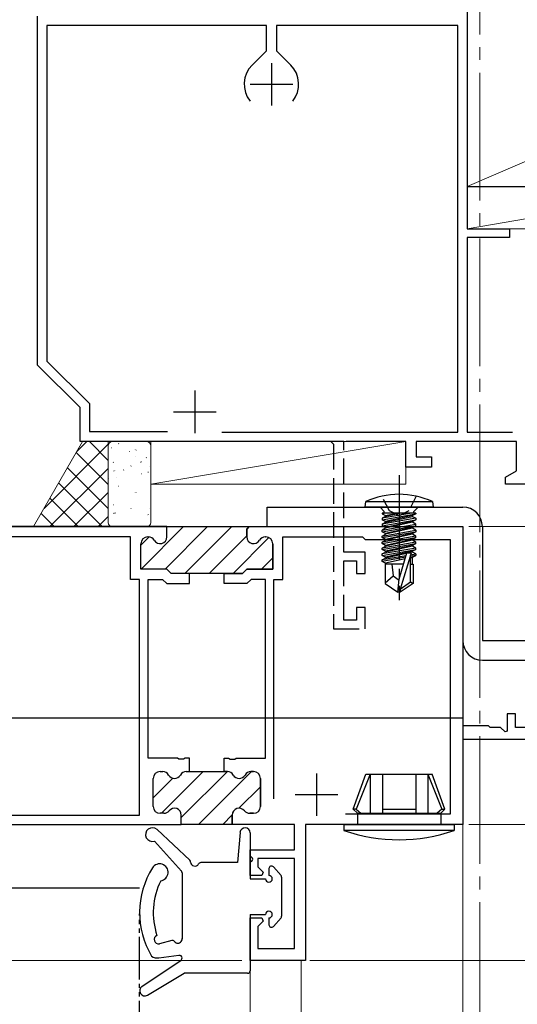
# Model space of a CAD drawing. Extents: x 0 to 1040, y 0 to 1603.
# Drawn here: x 174 to 232, y 1101 to 1217 of the extents above; entities that cross this region are included whole.
import ezdxf

# ---------------------------------------------------------------- set-up
doc = ezdxf.new("R2010")
doc.units = 0
for name, pattern in [('YCENTER_1', [13, 10, -1, 1, -1]), ('YDIVIDE_1', [15, 10, -1, 1, -1, 1, -1]), ('YHIDDEN_1', [4, 3, -1])]:
    doc.linetypes.add(name, pattern=pattern)
for name, color, linetype, lineweight in [('YKK_11', 7, 'CONTINUOUS', 30), ('YKK_12', 2, 'CONTINUOUS', 13), ('YKK_13', 4, 'CONTINUOUS', 30), ('YKK_D', 6, 'CONTINUOUS', 13), ('YSS_K', 3, 'CONTINUOUS', 13), ('YSS_KE', 3, 'CONTINUOUS', 30)]:
    doc.layers.add(name, color=color, linetype=linetype, lineweight=lineweight)

msp = doc.modelspace()

# ---------------------------------------------------------------- linework, layer by layer
at = {"layer": 'YKK_11', "linetype": 'ByBlock', "lineweight": -2, "ltscale": 0.5}
for p, q in [((176.03, 1176.55), (176.03, 1217.55)), ((226.53, 1217.55), (226.53, 1192.55)), ((202.93, 1216.45), (177.13, 1216.45)), ((177.13, 1216.45), (177.13, 1177.01)), ((202.93, 1213.48), (202.93, 1216.45)), ((225.43, 1216.45), (204.13, 1216.45)), ((204.13, 1216.45), (204.13, 1213.48)), ((225.43, 1168.65), (225.43, 1216.45)), ((201.27, 1211.81), (202.93, 1213.48)), ((204.13, 1213.48), (205.8, 1211.81)), ((226.53, 1192.55), (231.53, 1192.55)), ((231.53, 1192.55), (231.53, 1191.55)), ((231.53, 1191.55), (226.53, 1191.55)), ((226.53, 1191.55), (226.53, 1168.65)), ((181.03, 1171.55), (176.03, 1176.55)), ((177.13, 1177.01), (182.13, 1172.01)), ((181.03, 1167.55), (181.03, 1171.55)), ((182.13, 1172.01), (182.13, 1168.75)), ((182.13, 1168.75), (191.3, 1168.75)), ((197.71, 1168.65), (225.43, 1168.65)), ((226.53, 1168.65), (231.86, 1168.65)), ((212.03, 1167.55), (181.03, 1167.55)), ((219.33, 1167.55), (212.33, 1167.55)), ((219.33, 1164.55), (219.33, 1167.55)), ((232.33, 1167.55), (220.53, 1167.55)), ((220.53, 1167.55), (220.53, 1165.75)), ((232.33, 1164.1), (232.33, 1167.55)), ((220.53, 1165.75), (222.33, 1165.75)), ((222.33, 1165.75), (222.33, 1164.55)), ((222.33, 1164.55), (219.33, 1164.55)), ((231.03, 1163.35), (232.33, 1164.1)), ((231.03, 1162.55), (231.03, 1163.35)), ((233.53, 1162.55), (231.03, 1162.55)), ((191.23, 1157.55), (151.53, 1157.55)), ((191.23, 1156.35), (191.23, 1157.55)), ((191.23, 1157.55), (200.93, 1157.55)), ((191.23, 1156.35), (191.23, 1157.55)), ((200.93, 1157.55), (200.63, 1157.25)), ((200.93, 1157.55), (226.03, 1157.55)), ((186.98, 1156.35), (161.23, 1156.35)), ((186.98, 1151.35), (186.98, 1156.35)), ((188.98, 1156.35), (189.05, 1156.35)), ((188.98, 1156.35), (189.05, 1156.35)), ((200.63, 1157.25), (200.63, 1156.35)), ((202.82, 1156.35), (202.88, 1156.35)), ((204.88, 1151.35), (204.88, 1156.35)), ((204.88, 1156.35), (214.23, 1156.35)), ((214.23, 1156.35), (214.53, 1156.05)), ((188.18, 1152.55), (188.18, 1155.55)), ((188.18, 1152.55), (188.18, 1155.55)), ((203.68, 1155.55), (203.68, 1152.55)), ((214.53, 1156.05), (224.53, 1156.05)), ((224.53, 1156.05), (224.53, 1123.75)), ((191.23, 1152.55), (188.18, 1152.55)), ((191.23, 1152.55), (188.18, 1152.55)), ((191.73, 1152.05), (191.23, 1152.55)), ((191.73, 1152.05), (191.23, 1152.55)), ((193.88, 1152.05), (191.73, 1152.05)), ((193.88, 1152.05), (191.73, 1152.05)), ((193.88, 1152.05), (191.73, 1152.05)), ((197.98, 1152.05), (193.88, 1152.05)), ((200.13, 1152.05), (197.98, 1152.05)), ((200.63, 1152.55), (200.13, 1152.05)), ((203.68, 1152.55), (200.63, 1152.55)), ((188.03, 1151.35), (186.98, 1151.35)), ((188.03, 1123.65), (188.03, 1151.35)), ((203.83, 1125.55), (203.83, 1151.35)), ((203.83, 1125.55), (203.83, 1151.35)), ((203.83, 1151.35), (204.88, 1151.35)), ((172.93, 1123.65), (188.03, 1123.65)), ((224.53, 1123.75), (212.23, 1123.75))]:
    msp.add_line(p, q, dxfattribs=at)
at = {"layer": 'YKK_11', "ltscale": 0.5}
for p, q in [((203.53, 1212.05), (203.53, 1207.05)), ((201.03, 1209.55), (206.03, 1209.55)), ((194.53, 1173.55), (194.53, 1168.55)), ((192.03, 1171.05), (197.03, 1171.05)), ((208.83, 1128.55), (208.83, 1123.55)), ((206.33, 1126.05), (211.33, 1126.05))]:
    msp.add_line(p, q, dxfattribs=at)
at = {"layer": 'YKK_11', "linetype": 'YHIDDEN_1', "lineweight": -2}
for p, q in [((210.53, 1167.55), (210.83, 1167.25)), ((210.83, 1167.25), (210.83, 1145.55)), ((212.03, 1154.55), (212.03, 1167.55)), ((214.53, 1154.55), (212.03, 1154.55)), ((214.53, 1152.05), (214.53, 1154.55)), ((212.03, 1146.55), (212.03, 1153.55)), ((212.03, 1153.55), (213.53, 1153.55)), ((213.53, 1153.55), (213.53, 1152.05)), ((213.53, 1152.05), (214.53, 1152.05)), ((214.53, 1148.05), (213.53, 1148.05)), ((213.53, 1148.05), (213.53, 1146.55)), ((214.53, 1145.55), (214.53, 1148.05)), ((213.53, 1146.55), (212.03, 1146.55)), ((210.83, 1145.55), (214.53, 1145.55))]:
    msp.add_line(p, q, dxfattribs=at)
at = {"layer": 'YKK_11', "linetype": 'YCENTER_1'}
msp.add_line((218.53, 1163.6), (218.53, 1148.92), dxfattribs=at)
at = {"layer": 'YKK_11', "linetype": 'YHIDDEN_1', "ltscale": 0.5}
for p, q in [((217.39, 1159.42), (216.53, 1161.14)), ((220.53, 1161.14), (219.68, 1159.42)), ((218.53, 1158.81), (217.39, 1159.42)), ((219.68, 1159.42), (218.53, 1158.81))]:
    msp.add_line(p, q, dxfattribs=at)
at = {"layer": 'YKK_11'}
for p, q in [((214.53, 1159.85), (214.61, 1160.5)), ((222.53, 1159.85), (214.53, 1159.85)), ((214.61, 1160.5), (222.46, 1160.5)), ((216.8, 1159.35), (216.3, 1159.85)), ((220.26, 1159.35), (220.76, 1159.85)), ((222.46, 1160.5), (222.53, 1159.85)), ((216.55, 1159.15), (216.55, 1159.06)), ((220.51, 1159.15), (216.55, 1159.15)), ((217.05, 1159.15), (216.55, 1159.06)), ((220.02, 1159.15), (216.55, 1158.54)), ((216.55, 1159.06), (216.93, 1158.85)), ((216.55, 1158.36), (220.51, 1159.06)), ((216.93, 1158.76), (216.55, 1158.54)), ((216.8, 1159.15), (216.8, 1159.35)), ((216.93, 1158.85), (218.33, 1159.15)), ((218.73, 1159.15), (216.93, 1158.76)), ((220.13, 1158.85), (216.93, 1158.15)), ((216.93, 1158.76), (216.93, 1158.85)), ((216.93, 1158.06), (220.13, 1158.76)), ((220.51, 1159.06), (220.13, 1158.85)), ((220.13, 1158.76), (220.13, 1158.85)), ((220.13, 1158.76), (220.51, 1158.54)), ((220.26, 1159.15), (220.26, 1159.35)), ((220.51, 1159.15), (220.51, 1159.06)), ((220.51, 1158.54), (216.55, 1157.84)), ((216.55, 1158.54), (216.55, 1158.36)), ((216.55, 1157.66), (220.51, 1158.36)), ((216.93, 1158.15), (216.55, 1158.36)), ((216.55, 1157.84), (216.93, 1158.06)), ((216.55, 1157.14), (220.51, 1157.84)), ((216.55, 1157.84), (216.55, 1157.66)), ((216.55, 1156.96), (220.51, 1157.66)), ((216.93, 1157.45), (216.55, 1157.66)), ((220.13, 1158.15), (216.93, 1157.45)), ((216.93, 1158.06), (216.93, 1158.15)), ((220.13, 1158.06), (216.93, 1157.36)), ((220.51, 1158.36), (220.13, 1158.15)), ((220.13, 1158.06), (220.13, 1158.15)), ((220.51, 1157.84), (220.13, 1158.06)), ((220.51, 1157.66), (220.13, 1157.45)), ((220.51, 1158.54), (220.51, 1158.36)), ((220.51, 1157.66), (220.51, 1157.84)), ((216.93, 1157.36), (216.55, 1157.14)), ((216.55, 1156.96), (216.55, 1157.14)), ((216.55, 1156.44), (220.51, 1157.14)), ((216.93, 1156.75), (216.55, 1156.96)), ((216.55, 1156.26), (220.51, 1156.96)), ((216.55, 1156.44), (216.93, 1156.66)), ((216.55, 1156.26), (216.55, 1156.44)), ((220.51, 1156.44), (216.55, 1155.74)), ((220.13, 1157.45), (216.93, 1156.75)), ((216.93, 1157.36), (216.93, 1157.45)), ((220.13, 1157.36), (216.93, 1156.66)), ((216.93, 1156.66), (216.93, 1156.75)), ((220.13, 1156.75), (216.93, 1156.05)), ((220.13, 1156.66), (216.93, 1155.96)), ((220.13, 1157.36), (220.13, 1157.45)), ((220.51, 1157.14), (220.13, 1157.36)), ((220.51, 1156.96), (220.13, 1156.75)), ((220.13, 1156.66), (220.13, 1156.75)), ((220.51, 1156.44), (220.13, 1156.66)), ((220.51, 1157.14), (220.51, 1156.96)), ((220.51, 1156.26), (220.51, 1156.44)), ((216.93, 1156.05), (216.55, 1156.26)), ((216.55, 1155.56), (220.51, 1156.26)), ((216.55, 1155.74), (216.93, 1155.96)), ((216.55, 1155.56), (216.55, 1155.74)), ((220.51, 1155.74), (216.55, 1155.04)), ((216.93, 1155.35), (216.55, 1155.56)), ((216.55, 1154.86), (220.51, 1155.56)), ((216.55, 1155.04), (216.93, 1155.26)), ((216.93, 1155.96), (216.93, 1156.05)), ((220.13, 1156.05), (216.93, 1155.35)), ((220.13, 1155.96), (216.93, 1155.26)), ((216.93, 1155.26), (216.93, 1155.35)), ((220.13, 1155.35), (216.93, 1154.65)), ((220.13, 1155.26), (216.93, 1154.56)), ((220.51, 1156.26), (220.13, 1156.05)), ((220.13, 1155.96), (220.13, 1156.05)), ((220.51, 1155.74), (220.13, 1155.96)), ((220.51, 1155.56), (220.13, 1155.35)), ((220.13, 1155.26), (220.13, 1155.35)), ((220.51, 1155.04), (220.13, 1155.26)), ((220.51, 1155.56), (220.51, 1155.74)), ((216.55, 1154.86), (216.55, 1155.04)), ((220.51, 1155.04), (216.55, 1154.34)), ((216.93, 1154.65), (216.55, 1154.86)), ((216.55, 1154.16), (220.51, 1154.86)), ((216.55, 1154.34), (216.93, 1154.56)), ((216.55, 1154.16), (216.55, 1154.34)), ((216.93, 1153.95), (216.55, 1154.16)), ((219.36, 1154.13), (216.55, 1153.64)), ((216.93, 1154.56), (216.93, 1154.65)), ((220.13, 1154.65), (216.93, 1153.95)), ((220.13, 1154.56), (216.93, 1153.86)), ((218.53, 1151.36), (219.46, 1154.47)), ((219.95, 1154.42), (218.68, 1150.21)), ((219.46, 1154.47), (219.95, 1154.42)), ((219.88, 1154.23), (220.51, 1154.34)), ((219.88, 1151.06), (219.88, 1154.2)), ((220.51, 1154.16), (219.88, 1154.05)), ((220.51, 1154.86), (220.13, 1154.65)), ((220.13, 1154.56), (220.13, 1154.65)), ((220.51, 1154.34), (220.13, 1154.56)), ((220.13, 1153.95), (220.51, 1154.16)), ((220.51, 1154.86), (220.51, 1155.04)), ((220.51, 1154.34), (220.51, 1154.16)), ((219.3, 1153.95), (216.55, 1153.46)), ((216.55, 1153.64), (216.93, 1153.86)), ((216.55, 1153.46), (216.55, 1153.64)), ((216.93, 1153.25), (216.55, 1153.46)), ((219.07, 1153.15), (216.88, 1153.15)), ((216.88, 1153.15), (216.88, 1150.86)), ((216.93, 1153.86), (216.93, 1153.95)), ((219.24, 1153.75), (216.93, 1153.25)), ((216.93, 1153.16), (216.93, 1153.25)), ((217.69, 1153.15), (217.83, 1151.75)), ((219.88, 1153.89), (220.13, 1153.95)), ((219.88, 1153.15), (220.18, 1153.15)), ((220.13, 1153.15), (220.13, 1153.95)), ((220.18, 1153.15), (220.18, 1150.86)), ((216.88, 1150.94), (217.83, 1151.75)), ((217.83, 1151.75), (218.53, 1151.25)), ((216.88, 1150.86), (218.38, 1149.85)), ((218.38, 1149.85), (218.53, 1151.36)), ((218.68, 1150.21), (219.88, 1151.06)), ((220.18, 1150.86), (218.68, 1149.85)), ((219.88, 1151.06), (220.18, 1150.86)), ((218.68, 1149.85), (218.38, 1149.85)), ((218.68, 1150.21), (218.68, 1149.85))]:
    msp.add_line(p, q, dxfattribs=at)
at = {"layer": 'YKK_11', "linetype": 'Continuous', "lineweight": 13}
for p, q in [((188.28, 1152.63), (193.21, 1157.55)), ((191.03, 1152.55), (196.03, 1157.55)), ((193.36, 1152.05), (198.86, 1157.55)), ((188.18, 1155.36), (189.17, 1156.34)), ((196.19, 1152.05), (200.63, 1156.49)), ((199.02, 1152.05), (203.24, 1156.27)), ((202.35, 1152.55), (203.68, 1153.89)), ((190.62, 1123.85), (195.52, 1128.75)), ((192.93, 1123.34), (198.35, 1128.75)), ((194.97, 1122.55), (201.17, 1128.75)), ((189.63, 1125.69), (191.92, 1127.98)), ((199.7, 1124.45), (202.23, 1126.98)), ((197.8, 1122.55), (198.93, 1123.68))]:
    msp.add_line(p, q, dxfattribs=at)
at = {"layer": 'YKK_11', "linetype": 'ByBlock', "lineweight": 30, "ltscale": 0.5}
for p, q in [((200.63, 1157.25), (200.93, 1157.55)), ((200.93, 1157.55), (200.63, 1157.25)), ((200.93, 1157.55), (226.03, 1157.55)), ((226.03, 1157.55), (226.03, 1122.55)), ((200.63, 1156.35), (200.63, 1157.25)), ((202.88, 1156.35), (202.82, 1156.35)), ((203.68, 1152.55), (203.68, 1155.55)), ((193.88, 1152.05), (191.73, 1152.05)), ((193.88, 1150.85), (193.88, 1152.05)), ((197.98, 1150.85), (197.98, 1152.05)), ((197.98, 1152.05), (200.13, 1152.05)), ((200.13, 1152.05), (200.63, 1152.55)), ((200.63, 1152.55), (203.68, 1152.55)), ((189.03, 1130.35), (189.03, 1151.35)), ((189.03, 1151.35), (190.74, 1151.35)), ((190.74, 1151.35), (191.24, 1150.85)), ((191.24, 1150.85), (193.88, 1150.85)), ((200.63, 1150.85), (197.98, 1150.85)), ((201.13, 1151.35), (200.63, 1150.85)), ((202.83, 1151.35), (201.13, 1151.35)), ((202.83, 1130.35), (202.83, 1151.35)), ((192.48, 1130.35), (189.03, 1130.35)), ((192.66, 1130.23), (192.48, 1130.35)), ((193.21, 1130.23), (192.66, 1130.23)), ((193.39, 1130.35), (193.21, 1130.23)), ((193.88, 1130.35), (193.39, 1130.35)), ((193.88, 1128.75), (193.88, 1130.35)), ((197.98, 1128.75), (197.98, 1130.35)), ((197.98, 1130.35), (198.48, 1130.35)), ((198.48, 1130.35), (198.66, 1130.23)), ((198.66, 1130.23), (199.21, 1130.23)), ((199.21, 1130.23), (199.39, 1130.35)), ((199.39, 1130.35), (202.83, 1130.35)), ((190.43, 1128.75), (190.75, 1128.75)), ((190.43, 1128.75), (190.75, 1128.75)), ((193.52, 1128.75), (193.88, 1128.75)), ((193.52, 1128.75), (193.88, 1128.75)), ((193.88, 1128.75), (197.98, 1128.75)), ((198.35, 1128.75), (197.98, 1128.75)), ((197.98, 1128.75), (198.35, 1128.75)), ((201.43, 1128.75), (201.12, 1128.75)), ((201.12, 1128.75), (201.43, 1128.75)), ((189.63, 1124.65), (189.63, 1127.95)), ((189.63, 1124.65), (189.63, 1127.95)), ((202.23, 1124.65), (202.23, 1127.95)), ((202.23, 1127.95), (202.23, 1124.65)), ((190.88, 1123.85), (190.43, 1123.85)), ((190.88, 1123.85), (190.43, 1123.85)), ((192.93, 1122.55), (192.93, 1123.65)), ((192.93, 1122.55), (192.93, 1123.65)), ((198.93, 1122.55), (198.93, 1123.65)), ((198.93, 1123.65), (198.93, 1122.55)), ((200.98, 1123.85), (201.43, 1123.85)), ((201.43, 1123.85), (200.98, 1123.85)), ((152.03, 1122.55), (192.93, 1122.55)), ((198.93, 1122.55), (192.93, 1122.55)), ((198.93, 1122.55), (192.93, 1122.55)), ((206.23, 1122.55), (198.93, 1122.55)), ((206.23, 1119.55), (206.23, 1122.55)), ((226.03, 1122.55), (207.53, 1122.55)), ((207.53, 1122.55), (207.53, 1106.55)), ((201.03, 1116.55), (201.03, 1119.55)), ((201.03, 1119.55), (206.23, 1119.55)), ((206.23, 1118.55), (201.93, 1118.55)), ((201.93, 1118.55), (201.93, 1117.57)), ((206.23, 1107.95), (206.23, 1118.55)), ((201.93, 1117.57), (202.57, 1116.94)), ((202.41, 1116.55), (201.03, 1116.55)), ((202.57, 1116.94), (202.41, 1116.55)), ((201.03, 1106.55), (201.03, 1111.55)), ((201.03, 1111.55), (202.41, 1111.55)), ((202.41, 1111.55), (202.57, 1111.16)), ((202.57, 1111.16), (201.93, 1110.53)), ((201.93, 1110.53), (201.93, 1107.95)), ((201.93, 1107.95), (206.23, 1107.95)), ((207.53, 1106.55), (201.03, 1106.55))]:
    msp.add_line(p, q, dxfattribs=at)
at = {"layer": 'YKK_11', "ltscale": 3}
for p, q in [((232.23, 1135.55), (231.23, 1135.55)), ((231.23, 1135.55), (231.23, 1133.52)), ((232.23, 1133.95), (232.23, 1135.55)), ((229.03, 1134.15), (226.03, 1134.15)), ((226.03, 1134.15), (226.03, 1132.55)), ((229.23, 1133.95), (229.03, 1134.15)), ((230.45, 1133.95), (229.23, 1133.95)), ((230.99, 1133.42), (230.45, 1133.95)), ((231.23, 1133.52), (230.99, 1133.42)), ((235.45, 1133.95), (232.23, 1133.95)), ((226.03, 1132.55), (284.03, 1132.55))]:
    msp.add_line(p, q, dxfattribs=at)
at = {"layer": 'YKK_11', "linetype": 'ByBlock', "lineweight": -2, "ltscale": 0.5}
for centre, radius, start, end in [((203.53, 1209.55), 3.2, 135, 218.3665), ((203.53, 1209.55), 3.2, 321.6335, 45), ((188.98, 1155.55), 0.8, 90, 180), ((188.98, 1155.55), 0.8, 90, 180), ((189.05, 1155.55), 0.8, 30, 90), ((189.05, 1155.55), 0.8, 30, 90), ((190.43, 1156.35), 0.8, 210, 0), ((190.43, 1156.35), 0.8, 210, 0), ((201.43, 1156.35), 0.8, 180, 330), ((202.82, 1155.55), 0.8, 90, 150), ((202.88, 1155.55), 0.8, 0, 90)]:
    msp.add_arc(centre, radius, start, end, dxfattribs=at)
at = {"layer": 'YKK_11'}
msp.add_arc((218.53, 1151.85), 9.5, 65.618, 114.3821, dxfattribs=at)
at = {"layer": 'YKK_11', "linetype": 'ByBlock', "lineweight": 30, "ltscale": 0.5}
for centre, start, end in [((201.43, 1156.35), 180, 330), ((202.82, 1155.55), 90, 150), ((202.88, 1155.55), 0, 90), ((190.43, 1127.95), 90, 180), ((190.43, 1127.95), 90, 180), ((190.75, 1127.95), 30, 90), ((190.75, 1127.95), 30, 90), ((193.52, 1127.95), 90, 150), ((193.52, 1127.95), 90, 150), ((198.35, 1127.95), 30, 90), ((198.35, 1127.95), 30, 90), ((201.12, 1127.95), 90, 150), ((201.12, 1127.95), 90, 150), ((201.43, 1127.95), 0, 90), ((201.43, 1127.95), 0, 90), ((192.13, 1128.75), 210, 330), ((192.13, 1128.75), 210, 330), ((199.73, 1128.75), 210, 330), ((199.73, 1128.75), 210, 330), ((190.43, 1124.65), 180, 270), ((190.43, 1124.65), 180, 270), ((190.88, 1124.65), 270, 321.3178), ((190.88, 1124.65), 270, 321.3178), ((192.13, 1123.65), 0, 141.3178), ((192.13, 1123.65), 0, 141.3178), ((199.73, 1123.65), 38.6822, 180), ((199.73, 1123.65), 38.6822, 180), ((200.98, 1124.65), 218.6822, 270), ((200.98, 1124.65), 218.6822, 270), ((201.43, 1124.65), 270, 360), ((201.43, 1124.65), 270, 360)]:
    msp.add_arc(centre, 0.8, start, end, dxfattribs=at)
at = {"layer": 'YKK_12', "linetype": 'YCENTER_1', "ltscale": 1.5}
msp.add_line((228.03, 1327.91), (228.03, 495.77), dxfattribs=at)
at = {"layer": 'YKK_12', "linetype": 'Continuous', "ltscale": 0.5}
for p, q in [((226.03, 804.32), (226.03, 1135.05)), ((201.03, 1106.83), (201.03, 804.32)), ((207.04, 1106.55), (201.04, 1106.55)), ((207.03, 1106.55), (207.03, 804.32))]:
    msp.add_line(p, q, dxfattribs=at)
at = {"layer": 'YKK_12'}
msp.add_line((299.23, 1132.55), (226.03, 1132.55), dxfattribs=at)
at = {"layer": 'YKK_13'}
for p, q in [((203.03, 1157.55), (203.03, 1159.85)), ((203.03, 1159.85), (226.03, 1159.85)), ((145.03, 1157.55), (226.03, 1157.55)), ((203.03, 1157.55), (226.03, 1157.55)), ((226.03, 1157.55), (226.03, 1144.15)), ((226.03, 1157.55), (226.03, 1135.05)), ((228.33, 1157.55), (228.33, 1144.15)), ((228.33, 1144.15), (263.03, 1144.15)), ((228.33, 1141.85), (263.03, 1141.85)), ((226.03, 1135.05), (145.03, 1135.05))]:
    msp.add_line(p, q, dxfattribs=at)
at = {"layer": 'YKK_13', "linetype": 'Continuous', "ltscale": 0.5}
for p, q in [((213.13, 1124.35), (214.63, 1128.45)), ((215.15, 1128.45), (213.49, 1124.35)), ((214.63, 1128.45), (222.44, 1128.45)), ((215.15, 1128.45), (215.15, 1123.85)), ((216.58, 1128.45), (216.58, 1123.85)), ((220.49, 1128.45), (220.49, 1123.85)), ((221.92, 1128.45), (221.92, 1123.85)), ((221.92, 1128.45), (223.57, 1124.35)), ((223.93, 1124.35), (222.44, 1128.45)), ((213.13, 1124.35), (213.63, 1123.85)), ((213.49, 1124.35), (213.13, 1124.35)), ((213.49, 1124.35), (214.03, 1123.85)), ((216.58, 1124.35), (220.49, 1124.35)), ((223.57, 1124.35), (223.03, 1123.85)), ((223.93, 1124.35), (223.43, 1123.85)), ((223.57, 1124.35), (223.93, 1124.35)), ((213.63, 1123.85), (213.63, 1122.55)), ((213.63, 1123.85), (223.43, 1123.85)), ((223.43, 1123.85), (223.43, 1122.55)), ((212.03, 1122.55), (212.03, 1121.84)), ((212.03, 1122.55), (225.03, 1122.55)), ((225.03, 1121.84), (212.03, 1121.84)), ((225.03, 1122.55), (225.03, 1121.84))]:
    msp.add_line(p, q, dxfattribs=at)
at = {"layer": 'YKK_13', "linetype": 'Continuous', "ltscale": 3}
for p, q in [((190.08, 1121.93), (193.94, 1118.33)), ((199.84, 1121.6), (199.53, 1118.05)), ((189.77, 1120.58), (192.96, 1117.07)), ((201.03, 1121.55), (201.03, 1118.75)), ((201.03, 1118.15), (201.03, 1116.15)), ((199.53, 1118.05), (195.23, 1118.05)), ((203.23, 1117.35), (203.23, 1116.55)), ((203.76, 1117.55), (204.66, 1116.54)), ((193.03, 1116.87), (193.03, 1109.09)), ((201.03, 1116.15), (202.83, 1116.15)), ((204.73, 1116.34), (204.73, 1111.76)), ((201.03, 1111.95), (202.83, 1111.95)), ((201.03, 1111.95), (201.03, 1105.35)), ((203.3, 1111.56), (203.23, 1111.49)), ((203.23, 1111.55), (203.23, 1110.75)), ((203.76, 1110.55), (204.66, 1111.57)), ((191.82, 1108.9), (190.36, 1108.52)), ((188.31, 1103.48), (192.9, 1106.6)), ((192.66, 1107.15), (190.3, 1106.84)), ((188.95, 1102.47), (193.26, 1105.05)), ((200.73, 1105.05), (193.26, 1105.05))]:
    msp.add_line(p, q, dxfattribs=at)
at = {"layer": 'YKK_13', "linetype": 'YCENTER_1', "ltscale": 3}
msp.add_line((201.03, 1119.75), (201.03, 1117.15), dxfattribs=at)
at = {"layer": 'YKK_13', "linetype": 'YDIVIDE_1', "ltscale": 3}
msp.add_line((188.03, 1115.05), (146.03, 1115.05), dxfattribs=at)
at = {"layer": 'YKK_13', "linetype": 'YDIVIDE_1', "ltscale": 0.5}
msp.add_line((188.03, 804.32), (188.03, 1112.02), dxfattribs=at)
at = {"layer": 'YKK_13'}
for centre, start, end in [((226.03, 1157.55), 360, 90), ((228.33, 1144.15), 180, 270)]:
    msp.add_arc(centre, 2.3, start, end, dxfattribs=at)
at = {"layer": 'YKK_13', "linetype": 'Continuous', "ltscale": 3}
for centre, radius, start, end in [((189.53, 1121.35), 0.8, 46.9186, 286.9186), ((200.43, 1121.55), 0.6, 0, 175.1362), ((193.73, 1118.11), 0.3, 3.1747, 46.9186), ((194.53, 1118.15), 0.5, 183.1747, 330), ((201.03, 1118.45), 0.3, 270, 90), ((198.03, 1112.17), 10, 148.1992, 210.7404), ((190.38, 1116.91), 1, 277.6604, 148.1992), ((192.73, 1116.87), 0.3, 0, 42.2013), ((195.23, 1117.75), 0.3, 90, 150), ((203.53, 1117.35), 0.3, 41.5931, 180), ((198.1, 1112.15), 8.46, 153.555, 198.3206), ((203.23, 1116.15), 0.4, 180, 90), ((204.43, 1116.34), 0.3, 0, 41.5931), ((203.23, 1111.95), 0.4, 270, 180), ((204.43, 1111.76), 0.3, 318.4069, 0), ((203.53, 1110.75), 0.3, 180, 318.4069), ((190.25, 1109.02), 0.508, 112.2362, 282.4468), ((191.89, 1108.61), 0.3, 36.4939, 104.4695), ((192.53, 1109.08), 0.5, 209.1936, 0), ((192.53, 1109.08), 0.5, 216.4939, 7.3003), ((190.17, 1108.17), 1.33, 236.7716, 275.6818), ((192.72, 1106.84), 0.312, 5.8868, 102.0103), ((192.52, 1106.95), 0.519, 317.6403, 351.8079), ((200.73, 1105.35), 0.3, 270, 0), ((188.64, 1102.99), 0.6, 124.1261, 300.929)]:
    msp.add_arc(centre, radius, start, end, dxfattribs=at)
at = {"layer": 'YKK_13', "linetype": 'Continuous', "ltscale": 0.5}
msp.add_arc((218.53, 1140.75), 20, 251.0346, 288.9657, dxfattribs=at)
at = {"layer": 'YKK_D'}
for p, q in [((226.73, 1157.55), (396.53, 1157.55)), ((226.73, 1157.55), (396.53, 1157.55)), ((226.73, 1122.55), (376.53, 1122.55)), ((226.73, 1122.55), (376.53, 1122.55)), ((200.04, 1106.55), (65.55, 1106.55)), ((208.03, 1106.55), (376.53, 1106.55)), ((208.04, 1106.55), (376.53, 1106.55))]:
    msp.add_line(p, q, dxfattribs=at)
at = {"layer": 'YSS_K', "ltscale": 1.5}
for p, q in [((331.53, 1242.55), (226.53, 1197.55)), ((255.53, 1197.55), (226.53, 1192.55)), ((255.53, 1197.55), (226.53, 1197.55)), ((226.53, 1197.55), (226.53, 1192.55)), ((226.53, 1192.55), (255.53, 1192.55)), ((184.33, 1167.55), (187.33, 1167.55)), ((184.33, 1167.55), (184.33, 1162.55)), ((219.33, 1167.55), (189.34, 1162.55)), ((219.33, 1167.55), (189.34, 1167.55)), ((189.34, 1167.55), (189.34, 1162.55)), ((219.33, 1162.55), (219.33, 1167.55)), ((189.34, 1162.55), (219.33, 1162.55))]:
    msp.add_line(p, q, dxfattribs=at)
at = {"layer": 'YSS_K'}
msp.add_line((181.33, 1167.55), (175.56, 1157.55), dxfattribs=at)
at = {"layer": 'YSS_K', "linetype": 'Continuous'}
for p, q in [((176.8, 1159.7), (184.33, 1167.23)), ((180.66, 1166.39), (181.83, 1167.55)), ((184.33, 1165.34), (182.13, 1167.55)), ((184.34, 1158.05), (184.34, 1167.05)), ((184.71, 1166.81), (184.76, 1166.83)), ((184.84, 1167.55), (188.84, 1167.55)), ((185.5, 1167.52), (185.51, 1167.53)), ((189.34, 1167.05), (189.34, 1158.05)), ((184.34, 1162.52), (180.59, 1166.26)), ((186.79, 1166.37), (186.83, 1166.4)), ((187.56, 1165.8), (187.56, 1165.81)), ((188.82, 1165.64), (188.86, 1165.66)), ((184.34, 1159.69), (179.55, 1164.47)), ((188.18, 1165.1), (188.23, 1165.19)), ((177.48, 1157.55), (184.34, 1164.4)), ((185.35, 1163.34), (185.35, 1163.34)), ((186.15, 1164.18), (186.19, 1164.21)), ((188.22, 1163.75), (188.27, 1163.77)), ((183.64, 1157.55), (178.52, 1162.68)), ((185.56, 1162.29), (185.6, 1162.32)), ((180.31, 1157.55), (184.34, 1161.58)), ((187.4, 1161.61), (187.41, 1161.62)), ((187.58, 1161.56), (187.62, 1161.58)), ((180.81, 1157.55), (177.48, 1160.88)), ((184.91, 1160.1), (184.96, 1160.13)), ((177.99, 1157.55), (176.45, 1159.09)), ((183.14, 1157.55), (184.34, 1158.75)), ((184.99, 1159.07), (185.04, 1159.16)), ((185.19, 1159.15), (185.2, 1159.16)), ((186.99, 1159.67), (187.03, 1159.69)), ((189.01, 1158.94), (189.06, 1158.96)), ((189.22, 1159.63), (189.23, 1159.64)), ((184.34, 1158.22), (184.37, 1158.24)), ((188.84, 1157.55), (184.84, 1157.55))]:
    msp.add_line(p, q, dxfattribs=at)
at = {"layer": 'YSS_K', "linetype": 'Continuous', "ltscale": 1.5}
for p, q in [((185.56, 1167.29), (185.6, 1167.32)), ((187.4, 1166.61), (187.41, 1166.62)), ((187.58, 1166.56), (187.62, 1166.58)), ((184.91, 1165.1), (184.96, 1165.13)), ((186.99, 1164.67), (187.03, 1164.69)), ((189.22, 1164.63), (189.23, 1164.64)), ((184.99, 1164.07), (185.04, 1164.16)), ((185.19, 1164.15), (185.2, 1164.15)), ((189.01, 1163.94), (189.06, 1163.96)), ((184.34, 1163.22), (184.37, 1163.24))]:
    msp.add_line(p, q, dxfattribs=at)
at = {"layer": 'YSS_K', "linetype": 'Continuous'}
for centre, start, end in [((184.84, 1167.05), 90, 180), ((188.84, 1167.05), 0, 90), ((184.84, 1158.05), 180, 270), ((188.84, 1158.05), 270, 0)]:
    msp.add_arc(centre, 0.5, start, end, dxfattribs=at)
at = {"layer": 'YSS_KE', "linetype": 'Continuous', "lineweight": 30, "ltscale": 1.5}
for p, q in [((226.53, 1242.55), (226.53, 1197.55)), ((226.53, 1197.55), (331.53, 1197.55))]:
    msp.add_line(p, q, dxfattribs=at)

doc.saveas('drawing.dxf')
